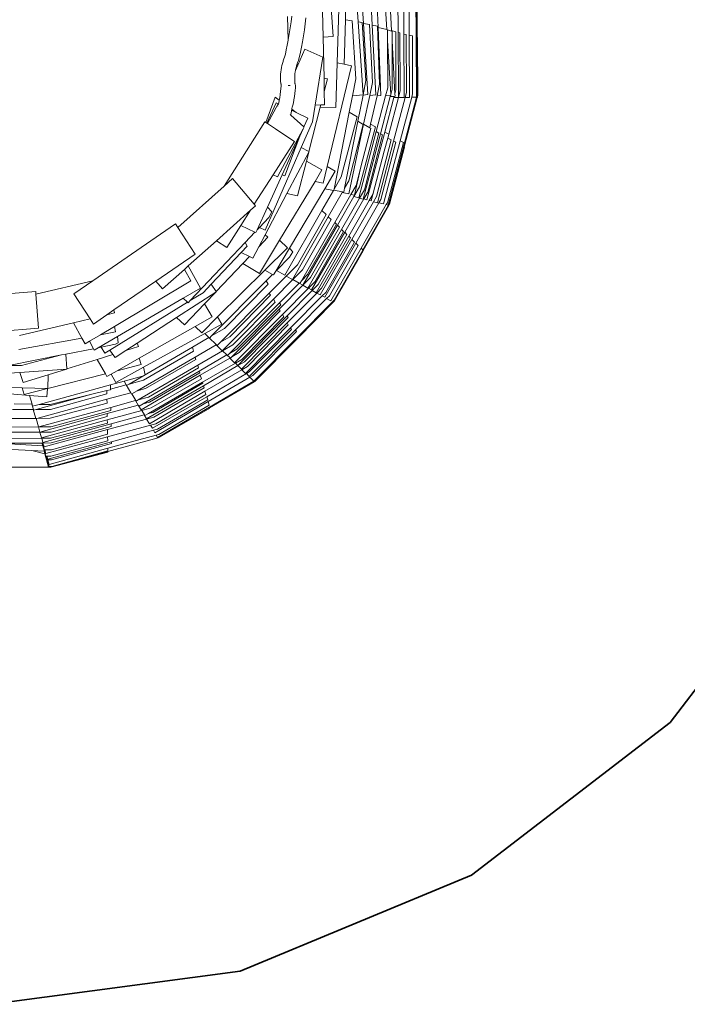
# Model space of a CAD drawing. Units: metres. Extents: x -5821 to 5615, y -5979 to 3994.
# Drawn here: x -470 to 1436, y -1879 to 932 of the extents above; entities that cross this region are included whole.
import ezdxf

# ---------------------------------------------------------------- set-up
doc = ezdxf.new("R2010")
doc.units = ezdxf.units.M
doc.layers.get('0').update_dxf_attribs({"lineweight": 5})
doc.layers.add('Зона безопасности', color=7, linetype='Continuous', lineweight=35, true_color=0x00a0e3)

msp = doc.modelspace()

# ---------------------------------------------------------------- linework, layer by layer
for p, q in [((459.6, 931.7), (462.8, 1043.4)), ((511.5, 921.1), (503.9, 1041.1)), ((396.2, 881.5), (392.8, 1033.8)), ((425.1, 883.9), (415.5, 1026)), ((496, 925.5), (488.2, 1039.6)), ((536.6, 916), (530.6, 1035.3)), ((578.1, 903.4), (569.8, 1039.3)), ((591.3, 900.4), (583.9, 1036.8)), ((610.2, 895.4), (609.4, 1033.2)), ((626.8, 890.6), (626.5, 1033.7)), ((641.9, 887.7), (641.4, 1033.9)), ((661.3, 882.6), (660.5, 1033.9)), ((663.5, 882.1), (663.2, 1034.2)), ((664.6, 881.1), (664.1, 1034.2)), ((436.7, 808.9), (442.5, 1002)), ((553, 909.7), (549.5, 996.7)), ((294.9, 940.8), (296.4, 872.8)), ((306.5, 942.1), (304.5, 925.7)), ((347.1, 936.6), (345, 920.1)), ((456, 804.6), (459.6, 931.7)), ((478.7, 928.2), (459.6, 931.7)), ((489.6, 763), (478.7, 928.2)), ((302.1, 908.6), (299.5, 891.5)), ((304.5, 925.7), (302.1, 908.6)), ((342.7, 902.9), (340, 885.6)), ((345, 920.1), (342.7, 902.9)), ((507.8, 923.3), (496, 925.5)), ((510.2, 717), (496, 925.5)), ((518.4, 758), (507.8, 923.3)), ((524.2, 717.7), (511.5, 921.1)), ((528.6, 917.7), (511.5, 921.1)), ((536.9, 752.3), (528.6, 917.7)), ((551.1, 912.9), (536.6, 916)), ((546.7, 716.8), (536.6, 916)), ((557.4, 747.4), (551.1, 912.9)), ((560.9, 715.3), (553, 909.7)), ((578.1, 903.4), (553, 909.7)), ((579.9, 903), (578.1, 903.4)), ((579.9, 902.3), (579.9, 903)), ((591.4, 899.4), (579.9, 902.3)), ((580, 872.5), (579.9, 902.3)), ((603.5, 897.3), (591.3, 900.4)), ((591.4, 899.4), (591.3, 900.4)), ((296.4, 872.8), (293.9, 859.2)), ((296.8, 874.8), (296.4, 872.8)), ((299.5, 891.5), (296.8, 874.8)), ((340, 885.6), (337.2, 868.8)), ((396.2, 881.5), (425.1, 883.9)), ((398.8, 764.9), (396.2, 881.5)), ((580.4, 737.4), (580, 872.5)), ((589.4, 718.5), (580, 872.5)), ((592.8, 899.1), (591.4, 899.4)), ((592.9, 870.9), (592.8, 899.1)), ((604, 731.7), (603.5, 897.3)), ((615.5, 894.1), (610.2, 895.4)), ((611.2, 710.2), (610.2, 895.4)), ((616, 728.5), (615.5, 894.1)), ((627, 709.7), (626.8, 890.6)), ((633.2, 889), (626.8, 890.6)), ((633.7, 723.4), (633.2, 889)), ((651, 885.4), (641.9, 887.7)), ((642.5, 709.7), (641.9, 887.7)), ((651.5, 719.9), (651, 885.4)), ((663.5, 882.1), (661.3, 882.6)), ((662.3, 710.4), (661.3, 882.6)), ((663.8, 882), (663.5, 882.1)), ((663.8, 881.3), (663.8, 882)), ((664.6, 881.1), (663.8, 881.3)), ((664.3, 716.5), (663.8, 881.3)), ((665.7, 880.9), (664.6, 881.1)), ((666.2, 715.3), (665.7, 880.9)), ((291.1, 845.2), (288.4, 833.2)), ((293.9, 859.2), (291.1, 845.2)), ((344.1, 848), (317.2, 786.4)), ((334.4, 853), (331.5, 838.7)), ((337.2, 868.8), (334.4, 853)), ((395.2, 824.3), (344.1, 848)), ((593.3, 733.5), (592.9, 870.9)), ((601, 720.4), (592.9, 870.9)), ((284.3, 819.8), (282.3, 814.1)), ((286.1, 824.3), (284.3, 819.8)), ((286.1, 824.3), (286, 823.7)), ((288.4, 833.2), (286.1, 824.3)), ((325.7, 815.1), (326.1, 816.4)), ((328.7, 826.4), (326.1, 816.4)), ((331.5, 838.7), (328.7, 826.4)), ((373.2, 688.1), (395.2, 824.3)), ((276.1, 788.6), (275.3, 782.4)), ((277.1, 794.8), (276.1, 788.6)), ((278.4, 800.8), (277.1, 794.8)), ((280, 806.8), (278.4, 800.8)), ((281.8, 812.7), (280, 806.8)), ((282.3, 814.1), (281.8, 812.7)), ((317.6, 788.6), (317.2, 786.4)), ((318.8, 794.3), (317.6, 788.6)), ((320.3, 799.9), (318.8, 794.3)), ((321.9, 805.1), (320.3, 799.9)), ((321.9, 805.1), (321.5, 804)), ((323.4, 809.4), (321.9, 805.1)), ((325.7, 815.1), (323.4, 809.4)), ((407.9, 512.3), (477.6, 799.8)), ((432.9, 681.1), (436.7, 808.9)), ((456, 804.6), (436.7, 808.9)), ((477.6, 799.8), (456, 804.6)), ((274.8, 776.1), (274.6, 769.8)), ((274.6, 769.8), (274.6, 763.4)), ((274.6, 763.4), (274.9, 757)), ((275.3, 782.4), (274.8, 776.1)), ((315.4, 771), (315.2, 765.1)), ((315.2, 765.1), (315.2, 759.1)), ((315.2, 759.1), (315.5, 753.1)), ((315.9, 777), (315.4, 771)), ((316.6, 782.8), (315.9, 777)), ((317.2, 786.4), (316.6, 782.8)), ((408.9, 762.5), (398.8, 764.9)), ((399.6, 726.4), (398.8, 764.9)), ((399.6, 726.4), (408.9, 762.5)), ((480, 714.4), (489.6, 763)), ((274.9, 757), (275.6, 748.4)), ((275.8, 735), (274.9, 726.8)), ((275.6, 748.4), (276.4, 747.4)), ((276.3, 742), (275.8, 735)), ((276.4, 746.9), (276.3, 742)), ((276.4, 747.4), (276.4, 746.9)), ((276.4, 747.4), (276.5, 747.1)), ((276.5, 747.1), (277.3, 746.3)), ((276.9, 747), (277.3, 746.3)), ((296.6, 743.6), (301.8, 743.9)), ((315.2, 750.1), (315.5, 749.8)), ((315.8, 749.1), (315.2, 750)), ((315.5, 753.1), (315.8, 749.4)), ((315.8, 749.4), (315.5, 749.8)), ((316.5, 748.4), (315.8, 749.4)), ((315.8, 749.4), (315.8, 749.1)), ((316.9, 737.2), (316.3, 729.9)), ((316.5, 748.4), (317, 742.9)), ((317, 742.9), (316.9, 737.2)), ((510.2, 717), (518.4, 758)), ((529.1, 715.7), (536.9, 752.3)), ((550, 714.8), (557.4, 747.4)), ((574.4, 714.7), (580.4, 737.4)), ((589.4, 718.5), (593.3, 733.5)), ((601, 720.4), (604, 731.7)), ((259.2, 710.3), (232.3, 638.5)), ((271, 701.8), (259.2, 710.3)), ((272.3, 709), (271, 701.8)), ((273.7, 717.9), (272.3, 709)), ((274.9, 726.8), (273.7, 717.9)), ((312.8, 703.2), (311.2, 694.8)), ((314.2, 712.3), (312.8, 703.2)), ((315.4, 721.4), (314.2, 712.3)), ((316.3, 729.9), (315.4, 721.4)), ((400.5, 689.1), (399.6, 726.4)), ((470.8, 667.6), (480, 714.4)), ((480, 714.4), (510.2, 716.8)), ((495.2, 641.6), (510.2, 716.6)), ((510.2, 716.6), (524.2, 717.7)), ((510.2, 716.8), (510.2, 717)), ((510.2, 716.8), (510.2, 716.8)), ((510.2, 716.6), (510.2, 716.8)), ((511.5, 633.2), (529.1, 715.7)), ((529.1, 715.7), (546.7, 716.8)), ((531.6, 633.5), (550, 714.8)), ((547.4, 612.4), (574.4, 714.7)), ((550, 714.8), (560.9, 715.3)), ((559.8, 606.2), (587.7, 712.1)), ((572.2, 610.8), (598.1, 709.4)), ((574.4, 714.7), (588.6, 715.7)), ((583.4, 604.5), (611, 709.4)), ((587.7, 712.1), (588.6, 715.7)), ((587.7, 712.1), (599.1, 712.9)), ((588.6, 715.7), (589.5, 715.8)), ((589.5, 715.8), (589.4, 718.5)), ((597.3, 585.1), (630, 709.5)), ((598.1, 709.4), (599.1, 712.9)), ((598.1, 709.4), (611, 709.6)), ((599.1, 712.9), (601.4, 713)), ((601.4, 713), (601, 720.4)), ((611, 709.4), (627, 709.7)), ((611, 709.4), (611, 709.6)), ((611, 709.6), (611.2, 709.6)), ((611.2, 710.2), (616, 728.5)), ((611.2, 709.6), (611.2, 710.2)), ((616.3, 586), (649, 710.1)), ((625.4, 568.7), (662.6, 710.1)), ((627.5, 568.2), (664.8, 710)), ((630, 709.5), (633.7, 723.4)), ((630, 709.5), (642.5, 709.7)), ((649, 710.1), (651.5, 719.9)), ((649, 710.1), (662.3, 710.4)), ((662.6, 710.1), (663.7, 714.4)), ((662.6, 710.1), (663.7, 710.2)), ((663.7, 714.4), (664.3, 716.5)), ((663.7, 710.2), (663.7, 714.4)), ((664.8, 710), (665.2, 711.7)), ((664.8, 710), (665.2, 710)), ((665.2, 711.7), (666.2, 715.3)), ((665.2, 710), (665.2, 711.7)), ((262, 694.1), (235.7, 636.2)), ((267.8, 691.3), (237.8, 634.9)), ((267.8, 691.3), (262, 694.1)), ((266.7, 686), (266.6, 684.8)), ((266.8, 686.2), (266.7, 686)), ((267.9, 691.4), (267.8, 691.3)), ((268.4, 691), (267.9, 691.4)), ((268.5, 690.9), (268, 689.3)), ((268.5, 691), (268.4, 691)), ((268.5, 690.9), (268.4, 691)), ((269.3, 694.1), (268.5, 691)), ((268.5, 691), (268.5, 690.9)), ((270.8, 700.9), (269.3, 694.1)), ((271, 701.8), (270.8, 700.9)), ((306.6, 675.5), (306.3, 673)), ((306.7, 676), (306.5, 676.1)), ((306.7, 676), (306.6, 675.5)), ((307.1, 678.9), (306.7, 676)), ((307.1, 678.9), (306.7, 678.1)), ((319.4, 666.8), (306.7, 676)), ((307.8, 680.8), (307.1, 678.9)), ((307.8, 680.8), (308.2, 682.1)), ((309.7, 687.6), (308.2, 682.1)), ((311.2, 694.8), (309.7, 687.6)), ((355.7, 555.5), (388.1, 681.6)), ((365.5, 640.3), (373.2, 688.1)), ((373.2, 688.1), (389.9, 688.7)), ((388.1, 681.6), (389.9, 688.7)), ((388.1, 681.6), (432.9, 681.1)), ((389.9, 688.7), (400.5, 689.1)), ((303.9, 659.3), (302.3, 660.7)), ((304.3, 661.5), (303.9, 659.3)), ((341.5, 625.7), (303.9, 659.3)), ((305.2, 666.2), (304.3, 661.5)), ((306, 670.9), (305.2, 666.2)), ((306.3, 673), (306, 670.9)), ((306.3, 673), (306.1, 673.1)), ((319.4, 666.8), (306.3, 673)), ((352.9, 650.8), (319.4, 666.8)), ((341.5, 625.7), (352.9, 650.8)), ((427.5, 447.9), (470.8, 667.6)), ((447.8, 483.2), (493.6, 654.8)), ((493.6, 654.8), (470.8, 667.6)), ((230.1, 640), (113.3, 456.7)), ((232.3, 638.5), (230.1, 640)), ((235.7, 636.2), (232.3, 638.5)), ((237.8, 634.9), (235.7, 636.2)), ((259.8, 620.3), (237.8, 634.9)), ((259.8, 620.3), (281.4, 606)), ((266, 483), (338.9, 620)), ((329.4, 599), (338.9, 620)), ((333.5, 566.7), (365.5, 640.3)), ((338.9, 620), (341.8, 625.4)), ((341.8, 625.4), (341.5, 625.7)), ((457.3, 450.7), (495.2, 641.6)), ((469.1, 434.6), (511.5, 633.2)), ((469.2, 471.5), (510.9, 632.9)), ((510.9, 632.9), (495.2, 641.6)), ((499.6, 454.1), (545.4, 625.8)), ((504.1, 511.9), (532.8, 621.3)), ((529.3, 623.3), (511.5, 633.2)), ((529.3, 623.3), (531.6, 633.5)), ((532.8, 621.3), (529.3, 623.3)), ((545.4, 625.8), (531.6, 633.5)), ((279.4, 488.8), (329.4, 599)), ((314.1, 584.3), (281.4, 606)), ((287.2, 486), (329.4, 599)), ((497.7, 423.2), (547.4, 612.4)), ((510.6, 419.3), (559.8, 606.2)), ((513.9, 446.4), (555.6, 607.8)), ((521.3, 417.6), (572.2, 610.8)), ((523.3, 439.4), (566.1, 602.7)), ((555.6, 607.8), (547.4, 612.4)), ((566.1, 602.7), (559.8, 606.2)), ((570.6, 556), (580.7, 593.7)), ((583.4, 604.5), (572.2, 610.8)), ((580.7, 593.7), (583.5, 604.4)), ((590.3, 588.4), (580.7, 593.7)), ((583.5, 604.4), (583.4, 604.5)), ((230.8, 330.9), (333.5, 566.7)), ((253.4, 489), (314.1, 584.3)), ((355.7, 555.5), (333.5, 566.7)), ((548.6, 427), (590.3, 588.4)), ((551, 409.2), (597.3, 585.1)), ((560.8, 418.4), (603.6, 581.7)), ((568.9, 405.7), (616.3, 586)), ((579.5, 409.3), (625.3, 580.9)), ((581.6, 402.3), (625.4, 568.7)), ((583.5, 401.1), (627.5, 568.2)), ((584.8, 406.7), (626.5, 568.1)), ((585.5, 404.6), (628.3, 567.8)), ((603.6, 581.7), (597.3, 585.1)), ((625.3, 580.9), (616.3, 586)), ((626.5, 568.1), (625.4, 568.7)), ((628.3, 567.8), (627.5, 568.2)), ((293, 435.8), (355.2, 553.8)), ((348.6, 528.2), (355.2, 553.8)), ((355.2, 553.8), (356, 555.3)), ((356, 555.3), (355.7, 555.5)), ((533.3, 414.3), (570.6, 556)), ((537.7, 432.8), (570.6, 556)), ((323, 428.7), (348.6, 528.2)), ((392.7, 502.6), (348.6, 528.2)), ((396.4, 464.8), (407.9, 512.3)), ((430.9, 499.2), (407.9, 512.3)), ((485.7, 430.6), (504.1, 511.9)), ((490, 458.1), (504.1, 511.9)), ((137.3, 478.2), (113.3, 456.7)), ((199.6, 404.7), (137.3, 478.2)), ((199.6, 404.7), (253.4, 489)), ((237.6, 396.8), (279.4, 488.8)), ((253.4, 489), (266, 483)), ((279.4, 488.8), (287.2, 486)), ((373, 470), (392.7, 502.6)), ((401.1, 448.9), (430.9, 499.2)), ((427.5, 447.9), (447.8, 483.2)), ((113.3, 456.7), (-18.4, 338.5)), ((271.9, 302.6), (373, 470)), ((373, 470), (396.4, 464.8)), ((455, 439.4), (457.3, 450.7)), ((457.3, 450.7), (469.2, 471.5)), ((475.5, 432.7), (490, 458.1)), ((483.8, 426.7), (499.6, 454.1)), ((230.5, 317.5), (293, 435.8)), ((293, 435.8), (323, 428.7)), ((300.1, 279.1), (401.1, 448.9)), ((392.7, 387.4), (425.5, 444.4)), ((401.1, 448.9), (425.5, 444.4)), ((410.7, 369.2), (450.2, 438.4)), ((425.5, 444.4), (426.8, 444.2)), ((426.8, 444.2), (426.9, 444.6)), ((426.9, 444.6), (427.5, 447.9)), ((426.9, 444.6), (451.2, 440.1)), ((429.4, 352.3), (475.5, 432.7)), ((436.8, 344.8), (483.8, 426.7)), ((448.7, 332.4), (499.9, 422)), ((450.2, 438.4), (451.2, 440.1)), ((450.2, 438.4), (469.1, 434.6)), ((451.2, 440.1), (455, 439.4)), ((475.5, 432.7), (485.7, 430.6)), ((483.8, 426.7), (497.7, 423.2)), ((499.9, 422), (513.9, 446.4)), ((499.9, 422), (510.6, 419.3)), ((512.1, 419.9), (523.3, 439.4)), ((527.9, 415.7), (537.7, 432.8)), ((540, 412), (548.6, 427)), ((189, 388.1), (203, 400.6)), ((203, 400.6), (199.6, 404.7)), ((208.1, 332), (237.6, 396.8)), ((250, 383), (237.6, 396.8)), ((457.7, 324.9), (512.1, 419.9)), ((469.2, 313.5), (527.9, 415.7)), ((478.2, 303.9), (540, 412)), ((489.6, 294.1), (555.4, 409.1)), ((504.7, 279.2), (576.3, 403.6)), ((509.3, 274.7), (581.8, 401.5)), ((510.1, 273), (583.5, 401.1)), ((512.1, 419.9), (521.3, 417.6)), ((527.9, 415.7), (533.3, 414.3)), ((540, 412), (551, 409.2)), ((555.4, 409.1), (560.8, 418.4)), ((555.4, 409.1), (568.9, 405.7)), ((576.3, 403.6), (579.5, 409.3)), ((576.3, 403.6), (581.6, 402.3)), ((581.8, 401.5), (584.8, 406.7)), ((581.8, 401.5), (583.5, 401.1)), ((583.5, 401.1), (585.5, 404.6)), ((91.7, 300.8), (189, 388.1)), ((161.1, 344.3), (189, 388.1)), ((214.3, 338.5), (240.9, 366.7)), ((240.9, 366.7), (250, 383)), ((286.5, 202.7), (392.7, 387.4)), ((308.3, 190.2), (410.7, 369.2)), ((322.6, 231.9), (405, 375.6)), ((405, 375.6), (392.7, 387.4)), ((419.3, 360.8), (410.7, 369.2)), ((-24.8, 348.5), (-260.9, 186.5)), ((-18.4, 338.5), (-24.8, 348.5)), ((30.7, 262), (-18.4, 338.5)), ((121, 281.4), (161.1, 344.3)), ((161.1, 344.3), (201.6, 325)), ((208.1, 332), (214.3, 338.5)), ((214.3, 338.5), (230.8, 330.9)), ((334.1, 186), (429.4, 352.3)), ((336.9, 217.2), (419.3, 360.8)), ((338.3, 173.6), (436.8, 344.8)), ((351.9, 203.9), (434.3, 347.6)), ((360.2, 195.6), (442.6, 339.2)), ((434.3, 347.6), (429.4, 352.3)), ((442.6, 339.2), (436.8, 344.8)), ((173.8, 295.6), (201.6, 325)), ((201.6, 325), (204.4, 323.7)), ((204.4, 323.7), (208.1, 332)), ((212.5, 283.4), (230.5, 317.5)), ((212.5, 283.4), (238.2, 310.4)), ((238.2, 310.4), (230.5, 317.5)), ((353, 165.1), (448.7, 332.4)), ((363.3, 160.1), (457.7, 324.9)), ((372.3, 183), (454.7, 326.6)), ((376.5, 152.2), (469.2, 313.5)), ((381.7, 175.2), (464, 318.8)), ((454.7, 326.6), (448.7, 332.4)), ((464, 318.8), (457.7, 324.9)), ((474.3, 308.6), (469.2, 313.5)), ((11.2, 228.6), (91.7, 300.8)), ((16.8, 129.6), (173.8, 295.6)), ((91.7, 300.8), (121, 281.4)), ((162.1, 267.1), (179.5, 285.5)), ((179.5, 285.5), (173.8, 295.6)), ((195.1, 250.4), (212.5, 283.4)), ((214.5, 207.5), (271.9, 302.6)), ((294.4, 280.7), (271.9, 302.6)), ((387.7, 145.7), (478.2, 303.9)), ((391.9, 165), (474.3, 308.6)), ((400.7, 139.1), (489.6, 294.1)), ((403.5, 152.8), (485.9, 296.4)), ((414.2, 143.7), (496.5, 287.4)), ((485.9, 296.4), (478.2, 303.9)), ((496.5, 287.4), (489.6, 294.1)), ((-81, 185.3), (30.7, 262)), ((76.6, 176.6), (162.1, 267.1)), ((162.1, 267.1), (185.7, 255.2)), ((166.8, 235.2), (185.7, 255.2)), ((185.7, 255.2), (195.1, 250.4)), ((230.1, 216.9), (294.4, 280.7)), ((261.5, 214.1), (300.1, 279.1)), ((263.1, 215.8), (300.6, 253.6)), ((309.5, 269.1), (300.1, 279.1)), ((300.6, 253.6), (309.5, 269.1)), ((418.3, 128.8), (504.7, 279.2)), ((427.5, 130.6), (509.5, 273.6)), ((428.5, 128.6), (510.9, 272.2)), ((509.3, 274.7), (504.7, 279.2)), ((509.8, 274.2), (509.3, 274.7)), ((509.5, 273.6), (509.8, 274.2)), ((510.1, 273), (509.5, 273.6)), ((510.9, 272.2), (510.1, 273)), ((0.3, 218.7), (11.2, 228.6)), ((45.8, 165.1), (11.2, 228.6)), ((90.9, 155.4), (166.8, 235.2)), ((166.8, 235.2), (214.5, 207.5)), ((290.9, 199.9), (322.6, 231.9)), ((-62, 162.9), (0.3, 218.7)), ((18.4, 186.2), (0.3, 218.7)), ((95.1, 83), (230.1, 216.9)), ((230.1, 216.9), (251.9, 204.5)), ((233.9, 186.3), (251.9, 204.5)), ((242.6, 151.2), (290.9, 199.9)), ((251.9, 204.5), (254.8, 202.9)), ((254.8, 202.9), (261.5, 214.1)), ((261.5, 214.1), (263.1, 215.8)), ((263.1, 215.8), (286.5, 202.7)), ((290.9, 199.9), (308.3, 190.2)), ((309.9, 189.9), (336.9, 217.2)), ((334.1, 186), (351.9, 203.9)), ((-260.9, 186.5), (-423.4, 148)), ((-260.9, 186.5), (-315.1, 149.3)), ((-200.9, 103), (-81, 185.3)), ((-199.3, 56.2), (18.4, 186.2)), ((-81, 185.3), (-62, 162.9)), ((53.6, 152.3), (76.6, 176.6)), ((90.9, 155.4), (76.6, 176.6)), ((78, 29), (233.9, 186.3)), ((114.6, 50.4), (239.7, 176.6)), ((239.7, 176.6), (233.9, 186.3)), ((254.3, 133.9), (309.9, 189.9)), ((270.3, 104.9), (338.2, 173.4)), ((271.7, 123), (327.7, 179.6)), ((309.9, 189.9), (328, 179.8)), ((327.7, 179.6), (328, 179.8)), ((327.7, 179.6), (338.3, 173.6)), ((328, 179.8), (330, 178.8)), ((330, 178.8), (334.1, 186)), ((338.2, 173.4), (338.3, 173.6)), ((338.2, 173.4), (353, 165.1)), ((338.3, 173.6), (360.2, 195.6)), ((354.5, 165), (372.3, 183)), ((365.2, 158.5), (381.7, 175.2)), ((-424, 155.3), (-768.3, 128.1)), ((-423.4, 148), (-424, 155.3)), ((-415.9, 50.9), (-423.4, 148)), ((-315.1, 149.3), (-269.1, 77.6)), ((-22, 81.4), (89.7, 154.1)), ((-2.9, 136.8), (45.8, 165.1)), ((16.8, 129.6), (53.6, 152.3)), ((57.4, 120.1), (89.7, 154.1)), ((89.7, 154.1), (91.2, 155.1)), ((91.2, 155.1), (90.9, 155.4)), ((103.3, 10.6), (242.6, 151.2)), ((129.6, 26), (246.3, 144.9)), ((246.3, 144.9), (242.6, 151.2)), ((280.4, 90.2), (354.5, 165)), ((293.6, 65.8), (378.1, 151)), ((293.7, 86.4), (365.2, 158.5)), ((303.4, 51.8), (393.8, 143)), ((354.5, 165), (363.3, 160.1)), ((365.2, 158.5), (376.5, 152.2)), ((378.1, 151), (391.9, 165)), ((378.1, 151), (387.7, 145.7)), ((393.8, 143), (403.5, 152.8)), ((393.8, 143), (400.7, 139.1)), ((406.1, 135.6), (414.2, 143.7)), ((-212.2, -11.6), (8.9, 124.8)), ((-190.3, 27.6), (-2.9, 136.8)), ((-2.9, 136.8), (8.9, 124.8)), ((0.8, 60.5), (57.4, 120.1)), ((8.9, 124.8), (10.6, 123.1)), ((10.6, 123.1), (16.8, 129.6)), ((79.3, 82.9), (57.4, 120.1)), ((108.2, -13.5), (254.3, 133.9)), ((129, -21), (271.7, 123)), ((138.9, 3.6), (259.5, 125.2)), ((150, -8.7), (275.1, 117.5)), ((259.5, 125.2), (254.3, 133.9)), ((275.1, 117.5), (271.7, 123)), ((317.7, 46.3), (406.1, 135.6)), ((319.9, 22), (422.9, 125.9)), ((321.9, 21), (425.3, 125.3)), ((406.1, 135.6), (418.3, 128.8)), ((422.9, 125.9), (426, 129.1)), ((422.9, 125.9), (423.9, 125.4)), ((423.9, 125.4), (426, 129.1)), ((425.3, 125.3), (425.9, 126)), ((425.3, 125.3), (425.5, 125.2)), ((425.5, 125.2), (425.9, 126)), ((425.9, 126), (428.5, 128.6)), ((426, 129.1), (427.5, 130.6)), ((-259.5, 62.8), (-221.4, 89)), ((-221.4, 89), (-200.9, 103)), ((-221.4, 89), (-199, 94.3)), ((-199, 94.3), (-200.9, 103)), ((135.7, -30.9), (270.3, 104.9)), ((143.6, -47.8), (280.4, 90.2)), ((153, -55.6), (293.7, 86.4)), ((156.4, -18.8), (273.1, 100.2)), ((273.1, 100.2), (270.3, 104.9)), ((284.5, 83.5), (280.4, 90.2)), ((296.7, 81.3), (293.7, 86.4)), ((-470, 30), (-316.5, 66.4)), ((-316.5, 66.4), (-269.1, 77.6)), ((-316.5, 66.4), (-292.2, 22.8)), ((-269.1, 77.6), (-259.5, 62.8)), ((-239.4, 32.3), (-199.3, 56.2)), ((-196.7, 40.1), (-199.3, 56.2)), ((-134.2, 8.3), (-22, 81.4)), ((-22, 81.4), (0.8, 60.5)), ((31.3, 55.7), (79.3, 82.9)), ((49.7, 37.9), (95.1, 83)), ((58.4, 35.9), (106.8, 62.6)), ((106.8, 62.6), (95.1, 83)), ((163.2, -65.8), (293.6, 65.8)), ((163.9, -38.1), (284.5, 83.5)), ((171.7, -44.9), (296.7, 81.3)), ((180.1, -58.4), (296.8, 60.5)), ((296.8, 60.5), (293.6, 65.8)), ((-543.2, 40.8), (-415.9, 50.9)), ((-271, 13.5), (-239.4, 32.3)), ((-239.4, 32.3), (-196.7, 40.1)), ((-128.5, -34.6), (31.3, 55.7)), ((-116.6, -60.6), (58.4, 35.9)), ((31.3, 55.7), (49.7, 37.9)), ((58.4, 35.9), (70.2, 24.4)), ((71.9, 22.8), (78, 29)), ((78, 29), (114.6, 50.4)), ((174.8, -78), (303.4, 51.8)), ((185.4, -74.1), (306.1, 47.4)), ((185.5, -87), (317.7, 46.3)), ((195.2, -84.3), (320.3, 41.9)), ((306.1, 47.4), (303.4, 51.8)), ((320.3, 41.9), (317.7, 46.3)), ((-472, -9.7), (-292.2, 22.8)), ((-292.2, 22.8), (-283, 6.3)), ((-283, 6.3), (-271, 13.5)), ((-271, 13.5), (-259.5, -7.6)), ((-246.3, -5), (-190.3, 27.6)), ((-237, -3.2), (-196.2, 4.9)), ((-196.2, 4.9), (-188.3, 8.8)), ((-188.3, 8.8), (-190.3, 27.6)), ((-166.5, -12.7), (-134.2, 8.3)), ((-130.9, -1.6), (-134.2, 8.3)), ((23.1, -3.1), (70, 24.3)), ((30.8, -31.7), (90.8, 3.3)), ((70, 24.3), (70.2, 24.4)), ((70, 24.3), (91.4, 3.7)), ((70.2, 24.4), (71.9, 22.8)), ((90.8, 3.3), (91.4, 3.7)), ((90.8, 3.3), (108.2, -13.5)), ((91.4, 3.7), (93.9, 1.2)), ((93.9, 1.2), (103.3, 10.6)), ((103.3, 10.6), (129.6, 26)), ((109.4, -13.5), (138.9, 3.6)), ((198.8, -100.2), (319.9, 22)), ((199.8, -102.1), (321.9, 21)), ((201.6, -101.1), (322.2, 20.4)), ((203.6, -97.7), (320.3, 21.3)), ((320.3, 21.3), (319.9, 22)), ((322.2, 20.4), (321.9, 21)), ((-501, -55.3), (-350.5, -25.6)), ((-464.7, -55.8), (-350.5, -25.6)), ((-350.5, -25.6), (-338.6, -23.2)), ((-338.6, -23.2), (-259.5, -7.6)), ((-334.9, -65.4), (-338.6, -23.2)), ((-259.5, -7.6), (-257.4, -11.5)), ((-257.4, -11.5), (-246.3, -5)), ((-249.1, -38.6), (-203.6, -24.3)), ((-246.3, -5), (-237, -3.2)), ((-237, -3.2), (-227, -20.8)), ((-227, -20.8), (-212.2, -11.6)), ((-212.2, -11.6), (-203.6, -24.3)), ((-203.6, -24.3), (-197.7, -33.1)), ((-197.7, -33.1), (-166.5, -12.7)), ((-166.5, -12.7), (-130.9, -1.6)), ((-157.8, -108.9), (23.1, -3.1)), ((-116.7, -97.7), (26.4, -14.5)), ((26.4, -14.5), (23.1, -3.1)), ((38.4, -54.9), (109.4, -13.5)), ((42.7, -71.4), (121.5, -25.4)), ((109.4, -13.5), (121.6, -25.3)), ((121.5, -25.4), (121.6, -25.3)), ((121.5, -25.4), (130.4, -34)), ((121.6, -25.3), (123.2, -26.8)), ((123.2, -26.8), (129, -21)), ((129, -21), (150, -8.7)), ((135.7, -30.9), (156.4, -18.8)), ((-501, -55.3), (-464.7, -55.8)), ((-334.9, -65.4), (-249.1, -38.6)), ((-249.1, -38.6), (-225.3, -79)), ((-192, -70.5), (-128.5, -34.6)), ((-192, -70.5), (-123.4, -52.9)), ((-134.7, -128.3), (30.8, -31.7)), ((-131.6, -153.8), (38.4, -54.9)), ((-123.4, -52.9), (-128.5, -34.6)), ((-110.4, -121.7), (32.8, -38.5)), ((32.8, -38.5), (30.8, -31.7)), ((40.6, -62.7), (38.4, -54.9)), ((45.7, -83.5), (129.8, -34.4)), ((52.2, -103.1), (145.8, -48.6)), ((54.7, -113.3), (153, -55.9)), ((129.8, -34.4), (130.4, -34)), ((129.8, -34.4), (143.6, -47.8)), ((130.4, -34), (131.5, -35.1)), ((131.5, -35.1), (135.7, -30.9)), ((145.8, -48.6), (163.9, -38.1)), ((145.8, -48.6), (153, -55.6)), ((153, -55.9), (171.7, -44.9)), ((153, -55.9), (163.2, -65.8)), ((-603.2, -84.5), (-469.6, -75.2)), ((-469.6, -75.2), (-336.6, -65.9)), ((-469.6, -75.2), (-459.9, -104.5)), ((-459.9, -104.5), (-388.7, -82.3)), ((-389.2, -121), (-225.3, -79)), ((-389.2, -121), (-388.7, -82.3)), ((-388.7, -82.3), (-336.6, -65.9)), ((-336.6, -65.9), (-334.9, -65.8)), ((-334.9, -65.8), (-334.9, -65.4)), ((-225.3, -79), (-220.8, -86.7)), ((-220.8, -86.7), (-208.8, -80)), ((-208.8, -80), (-192, -70.5)), ((-208.8, -80), (-195.1, -103.9)), ((-195.1, -103.9), (-116.6, -60.6)), ((-123.5, -182.2), (45.7, -83.5)), ((-119.6, -86.3), (-112.1, -81.9)), ((-117.3, -165), (42.7, -71.4)), ((-112.1, -81.9), (-116.6, -60.6)), ((-102.5, -145.9), (40.6, -62.7)), ((-98.9, -160), (44.2, -76.8)), ((44.2, -76.8), (42.7, -71.4)), ((48.6, -93.7), (45.7, -83.5)), ((58.8, -129.3), (164.2, -67.7)), ((64.1, -144.7), (177.1, -78.9)), ((164.2, -67.7), (180.1, -58.4)), ((164.2, -67.7), (174.8, -78)), ((177.1, -78.9), (185.4, -74.1)), ((177.1, -78.9), (185.5, -87)), ((187.2, -89), (195.2, -84.3)), ((-414.1, -166.6), (-210.4, -111)), ((-210.5, -123.2), (-210.4, -111)), ((-210.5, -123.2), (-166.1, -111.1)), ((-210.4, -111), (-172.1, -100.6)), ((-172.1, -100.6), (-119.6, -86.3)), ((-172.1, -100.6), (-165.8, -111)), ((-166.1, -111.1), (-165.8, -111)), ((-166.1, -111.1), (-152.8, -133.2)), ((-165.8, -111), (-164.7, -112.9)), ((-164.7, -112.9), (-157.8, -108.9)), ((-157.8, -108.9), (-116.7, -97.7)), ((-102.4, -193.1), (52.2, -103.1)), ((-94.6, -176.9), (48.6, -93.7)), ((-90, -189.7), (53.2, -106.5)), ((53.2, -106.5), (52.2, -103.1)), ((67.7, -158.8), (187.2, -89)), ((71.8, -174.7), (198.4, -100.7)), ((72.2, -176.4), (199.8, -102.1)), ((187.2, -89), (198.8, -100.2)), ((198.4, -100.7), (203.6, -97.7)), ((198.4, -100.7), (199.8, -102.1)), ((199.8, -102.1), (201.6, -101.1)), ((-634.6, -125.6), (-441.7, -141.3)), ((-630.8, -114.1), (-462.7, -119.1)), ((-462.7, -119.1), (-457.3, -138.5)), ((-462.7, -119.1), (-390.4, -121.3)), ((-457.3, -138.5), (-390.4, -121.3)), ((-422.7, -181.1), (-264.2, -137.9)), ((-392, -145.3), (-390.4, -121.3)), ((-390.4, -121.3), (-390.4, -121.3)), ((-390.4, -121.3), (-389.2, -121.3)), ((-389.2, -121.3), (-389.2, -121)), ((-383, -167.2), (-264.2, -137.9)), ((-381.5, -180.9), (-220.9, -136.1)), ((-264.2, -137.9), (-221.1, -127.3)), ((-221.1, -127.3), (-210.5, -124.6)), ((-220.9, -136.1), (-221.1, -127.3)), ((-220.8, -151.8), (-152.8, -133.2)), ((-210.5, -124.6), (-210.5, -123.2)), ((-152.8, -133.2), (-150.3, -137.4)), ((-150.3, -137.4), (-149.3, -136.8)), ((-149.3, -136.8), (-134.7, -128.3)), ((-149.3, -136.8), (-138.1, -155.6)), ((-134.7, -128.3), (-110.4, -121.7)), ((-107.7, -208.2), (54.7, -113.3)), ((-99.8, -221.8), (58.8, -129.3)), ((-86.7, -202.7), (56.5, -119.5)), ((-81.7, -221.7), (61.4, -138.5)), ((56.5, -119.5), (54.7, -113.3)), ((61.4, -138.5), (58.8, -129.3)), ((-485.6, -165.2), (-435, -166.2)), ((-441.7, -141.3), (-434.6, -166.2)), ((-441.7, -141.3), (-392, -145.3)), ((-435, -166.2), (-430.7, -181.2)), ((-435, -166.2), (-434.6, -166.2)), ((-434.6, -166.2), (-433, -171.8)), ((-433, -171.8), (-414.1, -166.6)), ((-421.3, -206.5), (-220.8, -151.8)), ((-414.1, -166.6), (-383, -167.2)), ((-383.1, -206.4), (-220.6, -163)), ((-220.6, -163), (-220.8, -151.8)), ((-209.6, -175.1), (-139, -155.8)), ((-139, -155.8), (-138.1, -155.6)), ((-139, -155.8), (-131.3, -168.8)), ((-138.1, -155.6), (-137.2, -157)), ((-137.2, -157), (-131.6, -153.8)), ((-131.6, -153.8), (-102.5, -145.9)), ((-129.3, -172), (-117.3, -165)), ((-117.3, -165), (-98.9, -160)), ((-90.7, -234.8), (64.1, -144.7)), ((-84.1, -247.6), (67.7, -158.8)), ((-76.3, -237.3), (66.8, -154.1)), ((66.8, -154.1), (64.1, -144.7)), ((70.6, -169.1), (67.7, -158.8)), ((-490.4, -181.5), (-431.2, -181.2)), ((-431.2, -181.2), (-424, -206.5)), ((-431.2, -181.2), (-430.7, -181.2)), ((-430.7, -181.2), (-430.2, -183.2)), ((-430.2, -183.2), (-422.7, -181.1)), ((-422.7, -181.1), (-381.5, -180.9)), ((-414.9, -231.1), (-209.6, -175.1)), ((-412.4, -245.5), (-219.9, -193)), ((-380.9, -230.9), (-209.5, -184.1)), ((-219.9, -193), (-131.5, -168.8)), ((-219.8, -200.8), (-219.9, -193)), ((-219.7, -211), (-121, -184.1)), ((-209.5, -184.1), (-209.6, -175.1)), ((-208.8, -222.1), (-114.7, -196.4)), ((-131.5, -168.8), (-123.5, -182.2)), ((-131.5, -168.8), (-131.3, -168.8)), ((-131.3, -168.8), (-129.3, -172)), ((-121, -184.1), (-94.6, -176.9)), ((-121, -184.1), (-113.8, -196.2)), ((-114.7, -196.4), (-113.8, -196.2)), ((-114.7, -196.4), (-107.7, -208.2)), ((-113.8, -196.2), (-112.2, -198.8)), ((-112.2, -198.8), (-102.4, -193.1)), ((-102.4, -193.1), (-90, -189.7)), ((-76.3, -261.1), (71.8, -174.7)), ((-72.5, -252.3), (70.6, -169.1)), ((-70.6, -260.6), (72.5, -177.4)), ((72.2, -176.4), (71.8, -174.7)), ((72.5, -177.4), (72.2, -176.4)), ((-495.8, -206.7), (-424, -206.5)), ((-424, -206.5), (-423.8, -207.2)), ((-423.8, -207.2), (-422.9, -206.9)), ((-422.9, -206.9), (-421.3, -206.5)), ((-422.9, -206.9), (-416, -231.1)), ((-421.3, -206.5), (-383.1, -206.4)), ((-408, -262.4), (-219.7, -211)), ((-403.4, -275.2), (-208.8, -222.1)), ((-382.1, -263.2), (-219.6, -219.9)), ((-380.3, -245.6), (-219.8, -200.8)), ((-219.6, -219.9), (-219.7, -211)), ((-219.1, -238.8), (-107.8, -208.5)), ((-208.6, -230), (-208.8, -222.1)), ((-107.8, -208.5), (-86.7, -202.7)), ((-107.8, -208.5), (-99.8, -221.8)), ((-96.2, -225.6), (-81.7, -221.7)), ((-506.6, -246.3), (-412.7, -245.8)), ((-502.2, -231.5), (-416.5, -231.1)), ((-416.5, -231.1), (-412.4, -245.5)), ((-416.5, -231.1), (-416, -231.1)), ((-416, -231.1), (-415.9, -231.4)), ((-415.9, -231.4), (-414.9, -231.1)), ((-414.9, -231.1), (-380.9, -230.9)), ((-412.7, -245.8), (-380.3, -245.6)), ((-412.7, -245.8), (-408, -262.4)), ((-400.1, -288.2), (-219.1, -238.8)), ((-380, -276.8), (-208.6, -230)), ((-379.4, -296.7), (-218.9, -251.9)), ((-218.9, -251.9), (-219.1, -238.8)), ((-218.8, -259.1), (-96.2, -225.6)), ((-207.9, -273.2), (-88.3, -240.6)), ((-96.2, -225.6), (-90.7, -234.8)), ((-88.3, -240.6), (-76.3, -237.3)), ((-88.3, -240.6), (-84.1, -247.6)), ((-80.3, -254.4), (-72.5, -252.3)), ((-519.6, -277.5), (-406.4, -276.9)), ((-404.1, -284.5), (-516.2, -278.4)), ((-510, -263.6), (-406.8, -263.3)), ((-406.8, -263.3), (-382.1, -263.2)), ((-406.8, -263.3), (-403.4, -275.2)), ((-406.4, -276.9), (-404.1, -284.5)), ((-406.4, -276.9), (-404.5, -276.9)), ((-404.5, -276.9), (-398.8, -296.8)), ((-404.5, -276.9), (-403.4, -276.9)), ((-403.4, -276.9), (-380, -276.8)), ((-403.4, -276.9), (-400.1, -288.2)), ((-395.2, -307.2), (-218.8, -259.1)), ((-389.8, -322.8), (-207.9, -273.2)), ((-381.1, -314.3), (-218.7, -271)), ((-379.2, -325.4), (-207.8, -278.6)), ((-218.7, -271), (-218.8, -259.1)), ((-218.1, -292), (-80.3, -254.4)), ((-218.1, -300.9), (-74.6, -261.7)), ((-207.8, -278.6), (-207.9, -273.2)), ((-80.3, -254.4), (-76.3, -261.1)), ((-74.6, -261.7), (-74.2, -261.6)), ((-74.6, -261.7), (-74.5, -261.8)), ((-74.5, -261.8), (-74.2, -261.6)), ((-74.2, -261.6), (-70.6, -260.6)), ((-435, -298.7), (-589.2, -290.4)), ((-435, -298.7), (-397.8, -308)), ((-399.7, -300.6), (-435, -298.7)), ((-404.1, -284.5), (-399.4, -300.7)), ((-399.7, -300.6), (-397.8, -308)), ((-399.4, -300.7), (-399.7, -300.6)), ((-399.4, -300.7), (-395.4, -314.4)), ((-398.8, -296.8), (-398.1, -296.8)), ((-398.1, -296.8), (-379.4, -296.7)), ((-398.1, -296.8), (-395.2, -307.2)), ((-397.8, -308), (-388, -346.1)), ((-385.9, -337.8), (-218.1, -292)), ((-384, -346.1), (-218.1, -300.9)), ((-380.6, -346.1), (-218.1, -302.8)), ((-378.5, -343.9), (-218, -299.1)), ((-218, -299.1), (-218.1, -292)), ((-218.1, -302.8), (-218.1, -300.9)), ((-395.4, -314.4), (-393.8, -314.4)), ((-393.8, -314.4), (-385.7, -344)), ((-393.8, -314.4), (-393.6, -314.4)), ((-393.6, -314.4), (-390.6, -325.4)), ((-393.6, -314.4), (-392.2, -314.4)), ((-392.2, -314.4), (-381.1, -314.3)), ((-392.2, -314.4), (-389.8, -322.8)), ((-390.6, -325.4), (-389.5, -325.4)), ((-389.5, -325.4), (-379.2, -325.4)), ((-389.5, -325.4), (-385.9, -337.8)), ((-531.7, -346.6), (-413.1, -346.2)), ((-530.8, -345.8), (-413.1, -346.2)), ((-413.1, -346.2), (-386.6, -346.3)), ((-388, -346.1), (-386.5, -346.1)), ((-386.6, -346.3), (-386.5, -346.1)), ((-386.5, -346.1), (-384, -346.1)), ((-385.7, -344), (-384.7, -344)), ((-384.7, -344), (-378.5, -343.9)), ((-384.7, -344), (-384, -346.1)), ((-384, -346.1), (-380.6, -346.1))]:
    msp.add_line(p, q)
at = {"layer": 'Зона безопасности'}
for p, q in [((1821, -506.5), (1386.3, -1074.5)), ((1386.3, -1074.5), (819.4, -1510.6)), ((819.4, -1510.6), (159.1, -1785.1)), ((159.1, -1785.1), (-549.7, -1879.5))]:
    msp.add_line(p, q, dxfattribs=at)

doc.saveas('drawing.dxf')
